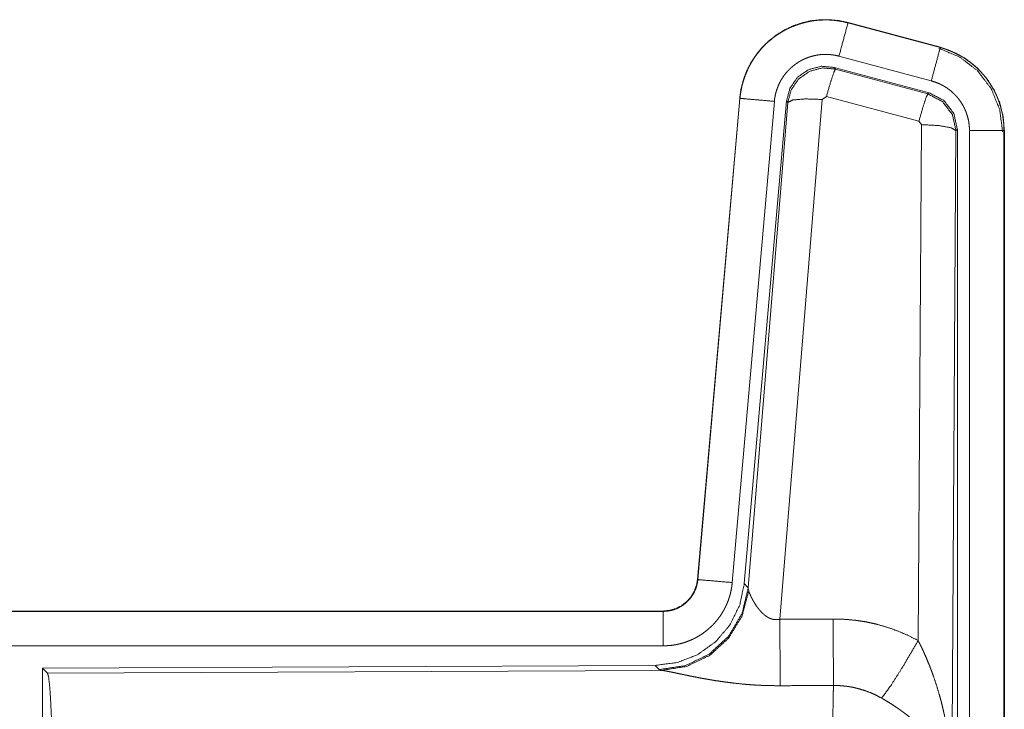
# Model space of a CAD drawing. Units: inches. Extents: x 29 to 137, y 9 to 129.
# Drawn here: x 38 to 39, y 24 to 25 of the extents above; entities that cross this region are included whole.
import ezdxf

# ---------------------------------------------------------------- set-up
doc = ezdxf.new("R2010")
doc.units = ezdxf.units.IN
doc.header["$MEASUREMENT"] = 0
doc.layers.add('Trimetric', color=7, linetype='Continuous', true_color=0xffffff)

msp = doc.modelspace()

# ---------------------------------------------------------------- linework, layer by layer
at = {"layer": 'Trimetric', "color": 18, "linetype": 'Continuous', "lineweight": 18}
for p, q in [((38.9593, 25.4047), (38.9594, 25.4051)), ((38.9593, 25.4047), (39.0929, 25.3689)), ((39.093, 25.3693), (38.9594, 25.4051)), ((39.0929, 25.3689), (39.093, 25.3693)), ((39.0799, 25.3206), (38.9463, 25.3564)), ((38.9395, 25.3401), (38.9411, 25.3377)), ((39.0769, 25.3033), (38.9395, 25.3401)), ((38.9411, 25.3377), (39.0748, 25.3017)), ((38.8026, 25.2953), (38.7416, 24.5982)), ((38.742, 24.5982), (38.803, 25.2953)), ((38.803, 25.2953), (38.8026, 25.2953)), ((38.9282, 25.2981), (38.9219, 25.2937)), ((39.0619, 25.2621), (38.9282, 25.2981)), ((39.0748, 25.3017), (39.0769, 25.3033)), ((38.8528, 25.2909), (38.7918, 24.5939)), ((38.8705, 25.2918), (38.8093, 24.5926)), ((38.815, 24.5864), (38.8722, 25.2894)), ((38.9219, 25.2937), (38.8607, 24.5407)), ((38.8722, 25.2894), (38.8705, 25.2918)), ((39.0609, 24.5099), (39.0655, 25.2572)), ((39.0655, 25.2572), (39.0619, 25.2621)), ((39.1155, 25.2486), (39.1096, 24.2954)), ((39.1176, 25.2502), (39.1155, 25.2486)), ((39.1176, 24.04), (39.1176, 25.2502)), ((39.1352, 24.0425), (39.1352, 25.2486)), ((39.1851, 25.2486), (39.1851, 24.0425)), ((39.1851, 25.2486), (39.1856, 25.2486)), ((39.1856, 24.0425), (39.1856, 25.2486)), ((38.742, 24.5982), (38.7416, 24.5982)), ((38.8093, 24.5926), (38.815, 24.5864)), ((38.815, 24.5864), (38.8157, 24.5816)), ((38.6918, 24.5526), (33.1603, 24.5526)), ((34.2002, 24.5522), (38.6918, 24.5522)), ((38.6918, 24.5522), (38.6918, 24.5526)), ((38.6918, 24.5023), (34.2002, 24.5023)), ((38.6804, 24.474), (37.7935, 24.4701)), ((37.7935, 24.4701), (37.8008, 24.4628)), ((37.7935, 24.4701), (37.7935, 23.8752)), ((38.6861, 24.4678), (38.6804, 24.474)), ((38.6899, 24.4667), (38.6861, 24.4678)), ((37.8008, 24.4628), (38.6899, 24.4667))]:
    msp.add_line(p, q, dxfattribs=at)
for points, knots in [([(38.9594, 25.4051), (38.946, 25.4079), (38.9325, 25.4092), (38.9188, 25.4091), (38.9053, 25.4075), (38.8921, 25.4044), (38.8792, 25.3999), (38.8669, 25.394), (38.8554, 25.3868), (38.8447, 25.3784), (38.8349, 25.3689), (38.8263, 25.3583), (38.8188, 25.3469), (38.8127, 25.3348), (38.8079, 25.322), (38.8045, 25.3088), (38.8026, 25.2953)], [0, 0, 0.06253, 0.125055, 0.187565, 0.250056, 0.31255, 0.375035, 0.437517, 0.500004, 0.562478, 0.624956, 0.687447, 0.749941, 0.812436, 0.874951, 0.937472, 1, 1]), ([(38.803, 25.2953), (38.8033, 25.2987), (38.8038, 25.3021), (38.8043, 25.3055), (38.8049, 25.3088), (38.8064, 25.3154), (38.8083, 25.3219), (38.8105, 25.3283), (38.8131, 25.3346), (38.8145, 25.3377), (38.816, 25.3408), (38.8168, 25.3423), (38.8176, 25.3438), (38.8184, 25.3453), (38.8192, 25.3468), (38.8228, 25.3526), (38.8266, 25.3581), (38.8308, 25.3635), (38.8352, 25.3686), (38.8375, 25.371), (38.84, 25.3735), (38.8412, 25.3747), (38.8424, 25.3758), (38.8437, 25.377), (38.845, 25.3781), (38.8502, 25.3825), (38.8556, 25.3865), (38.8613, 25.3902), (38.8671, 25.3936), (38.8701, 25.3952), (38.8732, 25.3967), (38.8747, 25.3974), (38.8763, 25.3982), (38.8778, 25.3988), (38.8794, 25.3995), (38.8858, 25.4019), (38.8922, 25.404), (38.8988, 25.4057), (38.9054, 25.4071), (38.9087, 25.4076), (38.9121, 25.4081), (38.9138, 25.4083), (38.9155, 25.4084), (38.9172, 25.4086), (38.9189, 25.4087), (38.9257, 25.4089), (38.9325, 25.4088), (38.9392, 25.4084), (38.9459, 25.4075), (38.9526, 25.4063), (38.9593, 25.4047)], [0, 0, 0.015771, 0.031531, 0.04728, 0.062964, 0.094188, 0.125307, 0.156413, 0.187594, 0.203239, 0.218941, 0.22682, 0.2347, 0.242558, 0.250406, 0.281648, 0.312784, 0.343873, 0.375032, 0.390657, 0.406349, 0.414214, 0.422088, 0.42996, 0.437817, 0.469103, 0.500249, 0.531337, 0.562479, 0.578095, 0.593764, 0.601613, 0.60948, 0.617361, 0.625228, 0.656544, 0.687704, 0.71881, 0.749922, 0.765536, 0.781178, 0.789017, 0.796875, 0.804737, 0.812622, 0.84398, 0.875171, 0.906271, 0.937388, 0.968599, 1, 1]), ([(38.9593, 25.4047), (38.9527, 25.3801), (38.9463, 25.3564)], [0, 0, 0.509789, 1, 1]), ([(39.0929, 25.3689), (39.091, 25.3619), (39.0799, 25.3206)], [0, 0, 0.145326, 1, 1]), ([(39.0909, 25.3677), (39.121, 25.3552), (39.1468, 25.3353), (39.1665, 25.3093), (39.1789, 25.2791), (39.1831, 25.2467)], [0, 0, 0.199756, 0.399533, 0.599461, 0.799603, 1, 1]), ([(39.0929, 25.3689), (39.093, 25.3689), (39.0932, 25.3688), (39.0935, 25.3687), (39.0938, 25.3687), (39.0941, 25.3686), (39.0947, 25.3684), (39.0953, 25.3682), (39.0966, 25.3679), (39.0978, 25.3675), (39.1002, 25.3667), (39.1026, 25.3659), (39.1074, 25.364), (39.112, 25.362), (39.1166, 25.3598), (39.1211, 25.3575), (39.1234, 25.3562), (39.1256, 25.3549), (39.1267, 25.3542), (39.1277, 25.3535), (39.1288, 25.3528), (39.1299, 25.3521), (39.1381, 25.3461), (39.1458, 25.3395), (39.1494, 25.3359), (39.1529, 25.3322), (39.1546, 25.3303), (39.1563, 25.3284), (39.1579, 25.3264), (39.1595, 25.3244), (39.1653, 25.3161), (39.1705, 25.3073), (39.1728, 25.3028), (39.1749, 25.2982), (39.1759, 25.2958), (39.1768, 25.2934), (39.1773, 25.2923), (39.1777, 25.2911), (39.1781, 25.2898), (39.1786, 25.2886), (39.1814, 25.2788), (39.1835, 25.2689), (39.1847, 25.2588), (39.1851, 25.2486)], [0, 0, 0.000993, 0.001967, 0.003954, 0.005922, 0.007892, 0.011812, 0.015761, 0.023617, 0.031452, 0.047136, 0.062781, 0.093998, 0.125191, 0.156408, 0.187705, 0.203383, 0.219103, 0.226992, 0.234866, 0.242734, 0.25059, 0.313067, 0.375259, 0.406377, 0.437591, 0.453254, 0.46894, 0.48469, 0.500434, 0.562964, 0.625164, 0.656278, 0.687455, 0.703094, 0.718766, 0.726621, 0.734486, 0.742361, 0.750235, 0.812851, 0.875061, 0.937306, 1, 1]), ([(39.1856, 25.2486), (39.1839, 25.269), (39.1789, 25.2888), (39.1708, 25.3075), (39.1597, 25.3247), (39.146, 25.3398), (39.13, 25.3525), (39.1122, 25.3624), (39.093, 25.3693)], [0, 0, 0.125024, 0.250025, 0.375018, 0.499995, 0.62499, 0.749975, 0.874986, 1, 1]), ([(38.9463, 25.3564), (38.9423, 25.3574), (38.9384, 25.3581), (38.9343, 25.3586), (38.9303, 25.3589), (38.9262, 25.359), (38.9222, 25.3588), (38.9211, 25.3588), (38.9201, 25.3587), (38.9191, 25.3586), (38.9181, 25.3585), (38.9161, 25.3582), (38.9141, 25.3579), (38.9101, 25.357), (38.9062, 25.356), (38.9023, 25.3548), (38.8985, 25.3533), (38.8966, 25.3525), (38.8948, 25.3517), (38.893, 25.3508), (38.8912, 25.3498), (38.8877, 25.3478), (38.8843, 25.3455), (38.881, 25.3431), (38.8779, 25.3405), (38.8764, 25.3392), (38.8749, 25.3377), (38.8735, 25.3363), (38.8721, 25.3348), (38.8694, 25.3318), (38.8669, 25.3286), (38.8646, 25.3252), (38.8625, 25.3218), (38.862, 25.3209), (38.8615, 25.32), (38.861, 25.3191), (38.8605, 25.3182), (38.8596, 25.3163), (38.8588, 25.3145), (38.8573, 25.3107), (38.8559, 25.3069), (38.8548, 25.303), (38.8539, 25.299), (38.8536, 25.297), (38.8532, 25.295), (38.853, 25.293), (38.8528, 25.2909)], [0, 0, 0.031406, 0.062609, 0.093728, 0.124829, 0.156007, 0.187377, 0.195253, 0.203138, 0.210982, 0.218837, 0.234462, 0.250075, 0.2812, 0.312285, 0.343443, 0.374774, 0.390509, 0.406248, 0.421895, 0.437524, 0.468651, 0.499758, 0.530897, 0.562195, 0.577925, 0.593648, 0.609331, 0.624976, 0.656121, 0.687218, 0.718358, 0.749605, 0.757448, 0.765308, 0.773187, 0.781053, 0.796763, 0.812414, 0.843588, 0.874702, 0.905812, 0.937038, 0.952723, 0.968477, 0.984232, 1, 1]), ([(38.9395, 25.3401), (38.9204, 25.3418), (38.902, 25.3368), (38.8864, 25.3259), (38.8754, 25.3102), (38.8705, 25.2918)], [0, 0, 0.200082, 0.400035, 0.599978, 0.799948, 1, 1]), ([(38.8722, 25.2894), (38.8771, 25.3078), (38.8881, 25.3235), (38.9037, 25.3344), (38.9221, 25.3394), (38.9411, 25.3377)], [0, 0, 0.200036, 0.400074, 0.60008, 0.800064, 1, 1]), ([(38.9411, 25.3377), (38.9386, 25.3323), (38.934, 25.3182), (38.9282, 25.2981)], [0, 0, 0.142831, 0.500057, 1, 1]), ([(39.1352, 25.2486), (39.1349, 25.2547), (39.1342, 25.2608), (39.133, 25.2667), (39.1312, 25.2726), (39.1307, 25.274), (39.1302, 25.2755), (39.1296, 25.2769), (39.129, 25.2783), (39.1278, 25.2811), (39.1264, 25.2838), (39.1233, 25.289), (39.1198, 25.294), (39.1189, 25.2952), (39.1179, 25.2964), (39.1169, 25.2975), (39.1159, 25.2987), (39.1138, 25.3009), (39.1116, 25.303), (39.107, 25.307), (39.1021, 25.3106), (39.1008, 25.3114), (39.0995, 25.3122), (39.0982, 25.313), (39.0969, 25.3138), (39.0942, 25.3152), (39.0914, 25.3165), (39.0858, 25.3188), (39.0799, 25.3206)], [0, 0, 0.062697, 0.124927, 0.187161, 0.249766, 0.265499, 0.281237, 0.296903, 0.312529, 0.343733, 0.37483, 0.43703, 0.499573, 0.515318, 0.531061, 0.546754, 0.562423, 0.593626, 0.624759, 0.686938, 0.749414, 0.765155, 0.780894, 0.796627, 0.812324, 0.843616, 0.874822, 0.937252, 1, 1]), ([(38.803, 25.2953), (38.8102, 25.2947), (38.8528, 25.2909)], [0, 0, 0.145368, 1, 1]), ([(38.8722, 25.2894), (38.8796, 25.293), (38.8977, 25.2945), (38.9219, 25.2937)], [0, 0, 0.163275, 0.522049, 1, 1]), ([(39.0748, 25.3017), (39.0723, 25.2963), (39.0677, 25.2821), (39.0619, 25.2621)], [0, 0, 0.142867, 0.500094, 1, 1]), ([(39.0748, 25.3017), (39.0959, 25.2907), (39.1104, 25.2718), (39.1155, 25.2486)], [0, 0, 0.333257, 0.666607, 1, 1]), ([(39.1176, 25.2502), (39.1125, 25.2734), (39.098, 25.2923), (39.0769, 25.3033)], [0, 0, 0.333334, 0.666655, 1, 1]), ([(39.1155, 25.2486), (39.1083, 25.2528), (39.09, 25.256), (39.0655, 25.2572)], [0, 0, 0.163514, 0.522988, 1, 1]), ([(39.1851, 25.2486), (39.1597, 25.2486), (39.1352, 25.2486)], [0, 0, 0.509804, 1, 1]), ([(38.6918, 24.5522), (38.693, 24.5522), (38.6942, 24.5523), (38.6953, 24.5523), (38.6965, 24.5524), (38.6988, 24.5527), (38.7012, 24.5531), (38.7057, 24.5542), (38.7101, 24.5557), (38.7123, 24.5566), (38.7144, 24.5576), (38.7154, 24.5581), (38.7164, 24.5587), (38.7175, 24.5592), (38.7185, 24.5598), (38.7223, 24.5625), (38.7259, 24.5655), (38.7267, 24.5663), (38.7275, 24.5671), (38.7284, 24.5679), (38.7292, 24.5688), (38.7307, 24.5706), (38.7321, 24.5724), (38.7347, 24.5762), (38.737, 24.5803), (38.7375, 24.5814), (38.738, 24.5825), (38.7384, 24.5835), (38.7389, 24.5846), (38.7397, 24.5868), (38.7403, 24.589), (38.7414, 24.5936), (38.742, 24.5982)], [0, 0, 0.015727, 0.031464, 0.047217, 0.062909, 0.094403, 0.125794, 0.18811, 0.250309, 0.281497, 0.31291, 0.328643, 0.344326, 0.360007, 0.375607, 0.437802, 0.500094, 0.515735, 0.531415, 0.547157, 0.562879, 0.594197, 0.625379, 0.687557, 0.749971, 0.765695, 0.781469, 0.797165, 0.812831, 0.844039, 0.875151, 0.937361, 1, 1]), ([(38.7416, 24.5982), (38.7399, 24.5891), (38.7366, 24.5805), (38.7318, 24.5726), (38.7256, 24.5658), (38.7182, 24.5602), (38.7099, 24.556), (38.701, 24.5535), (38.6918, 24.5526)], [0, 0, 0.125027, 0.250043, 0.375027, 0.500011, 0.624999, 0.749989, 0.874966, 1, 1]), ([(38.742, 24.5982), (38.7492, 24.5976), (38.7918, 24.5939)], [0, 0, 0.145358, 1, 1]), ([(38.8093, 24.5926), (38.8026, 24.5613), (38.7885, 24.5326), (38.7679, 24.5083), (38.7419, 24.4897), (38.7121, 24.478), (38.6804, 24.474)], [0, 0, 0.166699, 0.333359, 0.500012, 0.666647, 0.833298, 1, 1]), ([(38.815, 24.5864), (38.806, 24.5492), (38.7866, 24.5162), (38.7585, 24.4902), (38.724, 24.4736), (38.6861, 24.4678)], [0, 0, 0.199964, 0.399983, 0.600019, 0.800028, 1, 1]), ([(38.8157, 24.5816), (38.806, 24.5455), (38.7867, 24.5136), (38.7593, 24.4886), (38.7261, 24.4725), (38.6899, 24.4667)], [0, 0, 0.201774, 0.402981, 0.603123, 0.802054, 1, 1]), ([(38.7918, 24.5939), (38.7913, 24.5892), (38.7905, 24.5846), (38.7896, 24.5801), (38.7885, 24.5756), (38.7871, 24.5712), (38.7856, 24.5668), (38.7847, 24.5646), (38.7838, 24.5625), (38.7833, 24.5614), (38.7828, 24.5603), (38.7823, 24.5593), (38.7818, 24.5582), (38.7797, 24.5541), (38.7773, 24.5501), (38.7748, 24.5462), (38.7721, 24.5424), (38.7693, 24.5388), (38.7662, 24.5353), (38.7646, 24.5335), (38.763, 24.5319), (38.7613, 24.5302), (38.7596, 24.5286), (38.7561, 24.5256), (38.7525, 24.5227), (38.7488, 24.52), (38.7449, 24.5174), (38.7429, 24.5162), (38.7409, 24.5151), (38.7399, 24.5145), (38.7388, 24.5139), (38.7378, 24.5134), (38.7367, 24.5129), (38.7325, 24.5109), (38.7282, 24.5091), (38.7239, 24.5075), (38.7195, 24.5061), (38.715, 24.505), (38.7104, 24.504), (38.7081, 24.5036), (38.7058, 24.5032), (38.7035, 24.5029), (38.7012, 24.5027), (38.6965, 24.5024), (38.6918, 24.5023)], [0, 0, 0.03142, 0.062661, 0.093784, 0.124869, 0.155983, 0.187179, 0.202845, 0.218545, 0.226416, 0.234303, 0.242158, 0.250011, 0.281281, 0.312433, 0.343525, 0.374612, 0.405781, 0.437091, 0.452828, 0.468563, 0.484242, 0.499891, 0.531063, 0.562172, 0.593241, 0.62438, 0.639986, 0.655631, 0.663481, 0.671347, 0.679197, 0.687094, 0.718459, 0.749677, 0.780781, 0.811861, 0.842984, 0.874194, 0.889851, 0.905579, 0.921323, 0.937067, 0.968524, 1, 1]), ([(38.8157, 24.5816), (38.8161, 24.5805), (38.8165, 24.5792), (38.8168, 24.5786), (38.8171, 24.5779), (38.8174, 24.5772), (38.8177, 24.5765), (38.819, 24.5736), (38.8206, 24.5705), (38.8214, 24.5689), (38.8223, 24.5673), (38.8228, 24.5665), (38.8233, 24.5656), (38.8238, 24.5648), (38.8243, 24.564), (38.8264, 24.5606), (38.8288, 24.5573), (38.8301, 24.5556), (38.8315, 24.5539), (38.8322, 24.5531), (38.8329, 24.5523), (38.8337, 24.5515), (38.8344, 24.5507), (38.836, 24.5491), (38.8377, 24.5476), (38.8395, 24.5461), (38.8415, 24.5448), (38.8435, 24.5435), (38.8457, 24.5424), (38.8462, 24.5422), (38.8468, 24.5419), (38.8474, 24.5417), (38.848, 24.5415), (38.8492, 24.5411), (38.8504, 24.5408), (38.8516, 24.5405), (38.8529, 24.5403), (38.8542, 24.5402), (38.8555, 24.5402), (38.8581, 24.5403), (38.8607, 24.5407)], [0, 0, 0.018797, 0.039131, 0.049825, 0.060859, 0.072155, 0.083729, 0.132523, 0.184916, 0.212327, 0.240462, 0.254828, 0.269332, 0.284026, 0.298885, 0.359538, 0.422092, 0.454113, 0.486626, 0.503076, 0.519699, 0.536433, 0.553347, 0.587413, 0.621951, 0.656985, 0.692755, 0.729194, 0.766241, 0.775643, 0.785058, 0.794499, 0.803955, 0.822934, 0.84199, 0.861259, 0.880741, 0.900489, 0.920413, 0.960046, 1, 1]), ([(38.6918, 24.5522), (38.6918, 24.545), (38.6918, 24.5023)], [0, 0, 0.145337, 1, 1]), ([(38.8607, 24.5407), (38.8609, 24.5009), (38.8613, 24.4445)], [0, 0, 0.413965, 1, 1]), ([(38.9378, 24.5411), (38.9539, 24.5407), (38.97, 24.5393), (38.974, 24.5387), (38.978, 24.5381), (38.982, 24.5375), (38.986, 24.5368), (38.9938, 24.5352), (39.0016, 24.5333), (39.017, 24.5289), (39.032, 24.5235), (39.0466, 24.5172), (39.0609, 24.5099)], [0, 0, 0.125775, 0.251362, 0.282789, 0.314235, 0.345732, 0.377165, 0.439847, 0.502247, 0.62657, 0.750646, 0.87495, 1, 1]), ([(38.9378, 24.5411), (38.938, 24.5013), (38.9384, 24.4448)], [0, 0, 0.414069, 1, 1]), ([(39.0081, 24.4265), (39.0222, 24.4459), (39.0404, 24.4748), (39.0609, 24.5099)], [0, 0, 0.243167, 0.588727, 1, 1]), ([(39.0609, 24.5099), (39.064, 24.5037), (39.067, 24.4975), (39.0699, 24.4912), (39.0726, 24.4849), (39.0753, 24.4785), (39.0779, 24.472), (39.0792, 24.4687), (39.0804, 24.4655), (39.0816, 24.4622), (39.0828, 24.4589), (39.0872, 24.4457), (39.0912, 24.4324), (39.0931, 24.4257), (39.0949, 24.419), (39.0965, 24.4122), (39.0981, 24.4055), (39.1008, 24.3919), (39.1032, 24.3782), (39.1043, 24.3714), (39.1052, 24.3645), (39.1061, 24.3577), (39.1068, 24.3508), (39.108, 24.337), (39.1089, 24.3232), (39.1092, 24.3162), (39.1094, 24.3093), (39.1095, 24.3058), (39.1096, 24.3024), (39.1096, 24.3006), (39.1096, 24.2989), (39.1096, 24.2972), (39.1096, 24.2954)], [0, 0, 0.031109, 0.062257, 0.093437, 0.124659, 0.15593, 0.187246, 0.202925, 0.218621, 0.234332, 0.250043, 0.312809, 0.375467, 0.406787, 0.438103, 0.469431, 0.50073, 0.563208, 0.62559, 0.656769, 0.687949, 0.719139, 0.750337, 0.81272, 0.875111, 0.906315, 0.937534, 0.953147, 0.968766, 0.976575, 0.984383, 0.992199, 1, 1]), ([(37.8008, 24.4628), (37.8023, 24.4574), (37.8039, 24.4444), (37.8053, 24.4243), (37.8065, 24.3975), (37.8076, 24.365), (37.8085, 24.3276), (37.8092, 24.2864), (37.8096, 24.2426), (37.8097, 24.1975)], [0, 0, 0.021241, 0.070392, 0.1464, 0.247131, 0.369685, 0.510531, 0.665573, 0.830324, 1, 1]), ([(38.8613, 24.4445), (38.848, 24.4446), (38.8347, 24.445), (38.8282, 24.4453), (38.8216, 24.4457), (38.8151, 24.4462), (38.8086, 24.4467), (38.7957, 24.4481), (38.7832, 24.4496), (38.7771, 24.4505), (38.771, 24.4514), (38.768, 24.4518), (38.765, 24.4523), (38.762, 24.4528), (38.7591, 24.4533), (38.7533, 24.4543), (38.7477, 24.4553), (38.7422, 24.4564), (38.7368, 24.4574), (38.7316, 24.4584), (38.7266, 24.4595), (38.7254, 24.4597), (38.7229, 24.4602), (38.7193, 24.461), (38.7126, 24.4624), (38.7085, 24.4633), (38.7046, 24.4641), (38.701, 24.4648), (38.6993, 24.4651), (38.6977, 24.4654), (38.6969, 24.4656), (38.6954, 24.4659), (38.6947, 24.466), (38.6921, 24.4664), (38.6899, 24.4667)], [0, 0, 0.07689, 0.153289, 0.1913, 0.229186, 0.26699, 0.304657, 0.37911, 0.451982, 0.487825, 0.523261, 0.540837, 0.558308, 0.575661, 0.592852, 0.626697, 0.659764, 0.692049, 0.723526, 0.754174, 0.783945, 0.791238, 0.805654, 0.826679, 0.866265, 0.89077, 0.913706, 0.934951, 0.944931, 0.954422, 0.958991, 0.967759, 0.971955, 0.987225, 1, 1]), ([(38.9363, 24.1975), (38.9363, 24.2025), (38.9363, 24.2098), (38.9363, 24.2123), (38.9363, 24.2147), (38.9363, 24.2269), (38.9364, 24.2557), (38.9365, 24.2838), (38.9365, 24.2976), (38.9366, 24.3066), (38.9367, 24.3285), (38.9368, 24.3451), (38.937, 24.361), (38.9371, 24.3761), (38.9372, 24.3798), (38.9373, 24.3869), (38.9374, 24.3971), (38.9375, 24.4035), (38.9377, 24.4155), (38.9379, 24.4265), (38.938, 24.429), (38.938, 24.4315), (38.9381, 24.4327), (38.9381, 24.4339), (38.9381, 24.4351), (38.9381, 24.4363), (38.9382, 24.4407), (38.9384, 24.4448)], [0, 0, 0.019888, 0.049701, 0.059638, 0.069562, 0.118927, 0.235308, 0.348787, 0.404431, 0.441069, 0.529442, 0.596696, 0.660924, 0.722086, 0.736888, 0.765702, 0.806792, 0.83279, 0.881457, 0.925677, 0.936038, 0.946109, 0.95104, 0.955898, 0.960691, 0.965397, 0.983376, 1, 1]), ([(39.0081, 24.4265), (39.0001, 24.4307), (38.9918, 24.4345), (38.9833, 24.4376), (38.9747, 24.4402), (38.9702, 24.4413), (38.9658, 24.4423), (38.9635, 24.4427), (38.9612, 24.4431), (38.959, 24.4434), (38.9567, 24.4437), (38.9476, 24.4446), (38.9384, 24.4448)], [0, 0, 0.124714, 0.248749, 0.372633, 0.496826, 0.559299, 0.622033, 0.653535, 0.68508, 0.716586, 0.748106, 0.873901, 1, 1]), ([(39.1096, 24.2954), (39.1096, 24.2965), (39.1095, 24.2975), (39.1095, 24.2985), (39.1094, 24.2996), (39.1092, 24.3017), (39.109, 24.3038), (39.1084, 24.308), (39.1076, 24.3123), (39.1055, 24.3211), (39.1025, 24.3299), (39.1017, 24.3322), (39.1007, 24.3344), (39.0998, 24.3366), (39.0987, 24.3389), (39.0965, 24.3433), (39.0941, 24.3477), (39.0886, 24.3565), (39.0823, 24.3652), (39.0814, 24.3663), (39.0805, 24.3674), (39.0797, 24.3685), (39.0788, 24.3695), (39.077, 24.3717), (39.0751, 24.3738), (39.0713, 24.378), (39.0673, 24.3822), (39.0631, 24.3863), (39.0587, 24.3903), (39.0565, 24.3923), (39.0542, 24.3943), (39.0518, 24.3963), (39.0495, 24.3982), (39.0446, 24.4021), (39.0397, 24.4059), (39.0371, 24.4077), (39.0346, 24.4096), (39.032, 24.4114), (39.0294, 24.4132), (39.0242, 24.4166), (39.0189, 24.42), (39.0135, 24.4233), (39.0081, 24.4265)], [0, 0, 0.005952, 0.011955, 0.017969, 0.024016, 0.03617, 0.048433, 0.073266, 0.098538, 0.150444, 0.204519, 0.2184, 0.232369, 0.246439, 0.260608, 0.289245, 0.318358, 0.378169, 0.440499, 0.448498, 0.456533, 0.464592, 0.472673, 0.48891, 0.505227, 0.538173, 0.571549, 0.605387, 0.639741, 0.657127, 0.674647, 0.692316, 0.710113, 0.745912, 0.781982, 0.800136, 0.818324, 0.836507, 0.854676, 0.891005, 0.927321, 0.963658, 1, 1])]:
    msp.add_open_spline(points, degree=1, knots=knots, dxfattribs=at)
for points in [[(38.8607, 24.5407), (38.9378, 24.5411)], [(38.9384, 24.4448), (38.8613, 24.4445)]]:
    msp.add_open_spline(points, degree=1, dxfattribs=at)

doc.saveas('drawing.dxf')
